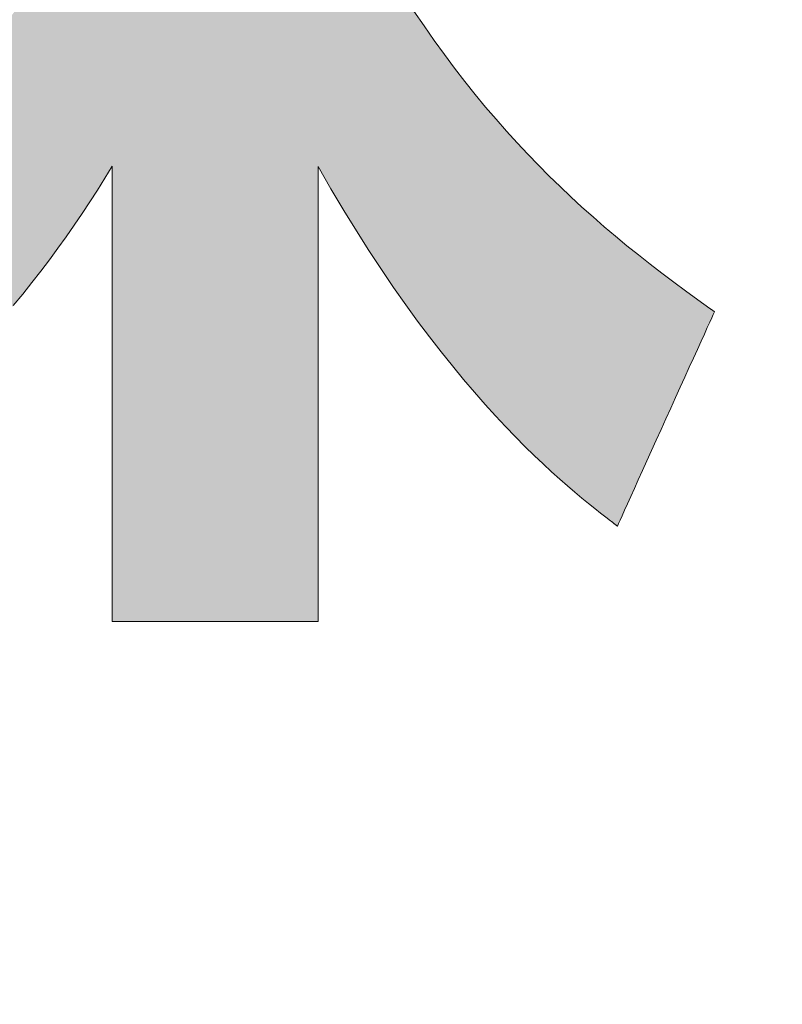
# Model space of a CAD drawing. Units: millimetres. Extents: x 11 to 287, y -5 to 197.
# Drawn here: x 160 to 162, y 5 to 8 of the extents above; entities that cross this region are included whole.
import ezdxf

# ---------------------------------------------------------------- set-up
doc = ezdxf.new("R2010")
doc.units = ezdxf.units.MM
doc.header["$LTSCALE"] = 0.25
for name, color, linetype, lineweight in [('1', 7, 'Continuous', 9), ('2', 7, 'Continuous', 9), ('8', 4, 'Continuous', 9)]:
    doc.layers.add(name, color=color, linetype=linetype, lineweight=lineweight)
doc.styles.get("Standard").update_dxf_attribs({"font": 'txt', "bigfont": 'bigfont'})
doc.styles.add('ＭＳ ゴシック', font='txt')
doc.dimstyles.get("Standard").update_dxf_attribs({"dimtxt": 0.18, "dimasz": 0.18, "dimexe": 0.18, "dimexo": 0.0625, "dimgap": 0.09, "dimtad": 0, "dimtih": 1, "dimtoh": 1, "dimdec": 4, "dimzin": 0, "dimdsep": 46, "dimtxsty": 'Standard', "dimcen": 0.09, "dimadec": 0, "dimazin": 0, "dimtfac": 1, "dimtdec": 4, "dimtofl": 0, "dimtmove": 0, "dimatfit": 3, "dimfxl": 1, "dimtolj": 1, "dimtzin": 0, "dimarcsym": 0})

# ---------------------------------------------------------------- blocks, each defined once
blk = doc.blocks.new('*G18')
at = {"layer": '2', "color": 7, "linetype": 'Continuous', "lineweight": 9}
blk.add_lwpolyline([(159.5492, 6.9046), (159.5774, 6.9389), (159.6049, 6.9732), (159.6316, 7.0076), (159.6576, 7.042), (159.6829, 7.0766), (159.7077, 7.1112), (159.7319, 7.146), (159.7556, 7.181), (159.7789, 7.2161), (159.8017, 7.2514), (159.8241, 7.2869), (159.8462, 7.3226), (159.8462, 7.3182), (159.8462, 7.3052), (159.8462, 7.2843), (159.8462, 7.2562), (159.8462, 7.2213), (159.8462, 7.1804), (159.8462, 7.134), (159.8462, 7.0827), (159.8462, 7.0272), (159.8462, 6.9681), (159.8462, 6.9059), (159.8462, 6.8412), (159.8462, 6.7748), (159.8462, 6.7071), (159.8462, 6.6388), (159.8462, 6.5705), (159.8462, 6.5029), (159.8462, 6.4364), (159.8462, 6.3718), (159.8462, 6.3096), (159.8462, 6.2504), (159.8462, 6.1949), (159.8462, 6.1437), (159.8462, 6.0973), (159.8462, 6.0563), (159.8462, 6.0215), (159.8462, 5.9933), (159.8462, 5.9725), (159.8462, 5.9595), (159.8462, 5.955), (159.8482, 5.955), (159.8541, 5.955), (159.8635, 5.955), (159.8763, 5.955), (159.892, 5.955), (159.9105, 5.955), (159.9315, 5.955), (159.9547, 5.955), (159.9798, 5.955), (160.0065, 5.955), (160.0346, 5.955), (160.0638, 5.955), (160.0939, 5.955), (160.1245, 5.955), (160.1553, 5.955), (160.1862, 5.955), (160.2168, 5.955), (160.2468, 5.955), (160.2761, 5.955), (160.3042, 5.955), (160.3309, 5.955), (160.356, 5.955), (160.3792, 5.955), (160.4002, 5.955), (160.4187, 5.955), (160.4344, 5.955), (160.4472, 5.955), (160.4566, 5.955), (160.4624, 5.955), (160.4645, 5.955), (160.4645, 5.9595), (160.4645, 5.9725), (160.4645, 5.9933), (160.4645, 6.0215), (160.4645, 6.0563), (160.4645, 6.0972), (160.4645, 6.1436), (160.4645, 6.1948), (160.4645, 6.2503), (160.4645, 6.3094), (160.4645, 6.3716), (160.4645, 6.4361), (160.4645, 6.5026), (160.4645, 6.5702), (160.4645, 6.6384), (160.4645, 6.7067), (160.4645, 6.7743), (160.4645, 6.8407), (160.4645, 6.9053), (160.4645, 6.9675), (160.4645, 7.0266), (160.4645, 7.0821), (160.4645, 7.1333), (160.4645, 7.1797), (160.4645, 7.2206), (160.4645, 7.2554), (160.4645, 7.2836), (160.4645, 7.3044), (160.4645, 7.3174), (160.4645, 7.3218), (160.503, 7.2548), (160.5413, 7.1904), (160.5793, 7.1287), (160.6169, 7.0695), (160.6542, 7.0129), (160.691, 6.9587), (160.7274, 6.907), (160.7632, 6.8576), (160.7985, 6.8105), (160.8333, 6.7656), (160.8674, 6.723), (160.9008, 6.6825), (160.9335, 6.644), (160.9655, 6.6076), (160.9967, 6.5732), (161.0271, 6.5407), (161.0566, 6.5101), (161.0852, 6.4813), (161.1128, 6.4543), (161.1395, 6.4289), (161.1651, 6.4053), (161.1896, 6.3832), (161.2131, 6.3627), (161.2353, 6.3436), (161.2564, 6.326), (161.2763, 6.3098), (161.2948, 6.2949), (161.3121, 6.2813), (161.328, 6.2689), (161.3425, 6.2577), (161.3426, 6.2577), (161.3428, 6.2575), (161.3431, 6.2573), (161.3435, 6.2569), (161.344, 6.2565), (161.3446, 6.2561), (161.3453, 6.2555), (161.346, 6.255), (161.3469, 6.2543), (161.3477, 6.2536), (161.3487, 6.2529), (161.3496, 6.2522), (161.3506, 6.2514), (161.3516, 6.2506), (161.3526, 6.2499), (161.3536, 6.2491), (161.3546, 6.2483), (161.3556, 6.2475), (161.3566, 6.2468), (161.3575, 6.2461), (161.3584, 6.2454), (161.3592, 6.2448), (161.3599, 6.2442), (161.3606, 6.2436), (161.3612, 6.2432), (161.3617, 6.2428), (161.3622, 6.2424), (161.3625, 6.2422), (161.3627, 6.242), (161.3627, 6.242), (161.3637, 6.2441), (161.3664, 6.2502), (161.3709, 6.26), (161.3769, 6.2733), (161.3843, 6.2897), (161.3931, 6.309), (161.4029, 6.3308), (161.4139, 6.3549), (161.4257, 6.3811), (161.4383, 6.4089), (161.4516, 6.4382), (161.4654, 6.4686), (161.4796, 6.4999), (161.494, 6.5318), (161.5086, 6.5639), (161.5231, 6.5961), (161.5376, 6.6279), (161.5517, 6.6592), (161.5655, 6.6896), (161.5788, 6.7189), (161.5914, 6.7468), (161.6032, 6.7729), (161.6142, 6.797), (161.6241, 6.8189), (161.6328, 6.8381), (161.6402, 6.8545), (161.6462, 6.8678), (161.6507, 6.8776), (161.6534, 6.8837), (161.6544, 6.8858), (161.6543, 6.8859), (161.6542, 6.8859), (161.654, 6.8861), (161.6537, 6.8863), (161.6534, 6.8865), (161.653, 6.8868), (161.6525, 6.8872), (161.652, 6.8875), (161.6515, 6.8879), (161.6509, 6.8883), (161.6502, 6.8888), (161.6496, 6.8892), (161.6489, 6.8897), (161.6483, 6.8902), (161.6476, 6.8906), (161.6469, 6.8911), (161.6462, 6.8916), (161.6456, 6.8921), (161.6449, 6.8925), (161.6443, 6.893), (161.6437, 6.8934), (161.6432, 6.8938), (161.6427, 6.8941), (161.6422, 6.8944), (161.6418, 6.8947), (161.6414, 6.895), (161.6412, 6.8952), (161.641, 6.8953), (161.6408, 6.8954), (161.6408, 6.8954), (161.6041, 6.9217), (161.5678, 6.9482), (161.5318, 6.9748), (161.4963, 7.0017), (161.461, 7.0289), (161.4262, 7.0563), (161.3916, 7.0842), (161.3574, 7.1125), (161.3235, 7.1412), (161.2899, 7.1705), (161.2565, 7.2003), (161.2234, 7.2307), (161.1906, 7.2617), (161.1581, 7.2935), (161.1258, 7.3259), (161.0937, 7.3592), (161.0618, 7.3933), (161.0301, 7.4282), (160.9986, 7.464), (160.9672, 7.5008), (160.9361, 7.5387), (160.9051, 7.5775), (160.8742, 7.6175), (160.8435, 7.6586), (160.8129, 7.7008), (160.7823, 7.7443), (160.7519, 7.7891)], dxfattribs=at)
blk = doc.blocks.new('*G17')
blk.add_blockref('*G18', (0, 0))
blk = doc.blocks.new('_OPEN')
at = {"color": 0}
for q in [(-1, 0.1667), (-1, -0.1667), (-1, 0)]:
    blk.add_line((0, 0), q, dxfattribs=at)
blk = doc.blocks.new('Dim9')
at = {"layer": '8', "color": 4, "linetype": 'Continuous', "lineweight": 9}
for p, q in [((132.4319, 34.5924), (132.4319, 53.3424)), ((172.6819, 49.3424), (130.9319, 49.3424)), ((137.4319, 47.0924), (130.9319, 47.0924))]:
    blk.add_line(p, q, dxfattribs=at)
at = {"layer": '8', "color": 4, "linetype": 'Continuous', "lineweight": 9, "xscale": 2, "yscale": 2, "zscale": 2}
for p, rotation in [((132.4319, 49.3424), 269.9999999999998), ((132.4319, 47.0924), 89.99999999999959)]:
    blk.add_blockref('_OPEN', p, dxfattribs=dict(at, rotation=rotation))
at = {"layer": '8', "color": 4, "linetype": 'Continuous', "lineweight": 9, "insert": (132.4319, 40.5924), "char_height": 3, "width": 45.714286, "attachment_point": 9, "rotation": 90, "style": 'ＭＳ ゴシック'}
blk.add_mtext('2.25', dxfattribs=at)

msp = doc.modelspace()

# ---------------------------------------------------------------- hatches: boundary and pattern name
at = {"layer": '1', "linetype": 'Continuous', "lineweight": 9}
msp.add_hatch(color=7, dxfattribs=at).paths.add_polyline_path([(161.0937, 7.3592), (161.0618, 7.3933), (161.0301, 7.4282), (160.9986, 7.464), (160.9672, 7.5008), (160.9361, 7.5387), (160.9051, 7.5775), (160.8742, 7.6175), (160.8435, 7.6586), (160.8129, 7.7008), (160.7823, 7.7443), (160.7519, 7.7891), (160.7216, 7.8352), (160.6913, 7.8826), (160.6611, 7.9315), (160.664, 7.9315), (160.6726, 7.9315), (160.6864, 7.9315), (160.7051, 7.9315), (160.7281, 7.9315), (160.7552, 7.9315), (160.7859, 7.9315), (160.8198, 7.9315), (160.8566, 7.9315), (160.8957, 7.9315), (160.9369, 7.9315), (160.9797, 7.9315), (161.0236, 7.9315), (161.0684, 7.9315), (161.1136, 7.9315), (161.1588, 7.9315), (161.2036, 7.9315), (161.2475, 7.9315), (161.2903, 7.9315), (161.3315, 7.9315), (161.3706, 7.9315), (161.4073, 7.9315), (161.4413, 7.9315), (161.472, 7.9315), (161.4991, 7.9315), (161.5221, 7.9315), (161.5408, 7.9315), (161.5546, 7.9315), (161.5631, 7.9315), (161.5661, 7.9315), (161.5661, 7.9333), (161.5661, 7.9388), (161.5661, 7.9475), (161.5661, 7.9592), (161.5661, 7.9737), (161.5661, 7.9908), (161.5661, 8.0101), (161.5661, 8.0315), (161.5661, 8.0547), (161.5661, 8.0793), (161.5661, 8.1053), (161.5661, 8.1322), (161.5661, 8.16), (161.5661, 8.1882), (161.5661, 8.2166), (161.5661, 8.2451), (161.5661, 8.2733), (161.5661, 8.3011), (161.5661, 8.328), (161.5661, 8.3539), (161.5661, 8.3786), (161.5661, 8.4018), (161.5661, 8.4231), (161.5661, 8.4425), (161.5661, 8.4596), (161.5661, 8.4741), (161.5661, 8.4858), (161.5661, 8.4945), (161.5661, 8.4999), (161.5661, 8.5018), (161.5625, 8.5018), (161.5521, 8.5018), (161.5352, 8.5018), (161.5126, 8.5018), (161.4845, 8.5018), (161.4515, 8.5018), (161.4141, 8.5018), (161.3729, 8.5018), (161.3281, 8.5018), (161.2805, 8.5018), (161.2304, 8.5018), (161.1783, 8.5018), (161.1248, 8.5018), (161.0703, 8.5018), (161.0153, 8.5018), (160.9603, 8.5018), (160.9058, 8.5018), (160.8522, 8.5018), (160.8002, 8.5018), (160.7501, 8.5018), (160.7024, 8.5018), (160.6577, 8.5018), (160.6164, 8.5018), (160.579, 8.5018), (160.5461, 8.5018), (160.518, 8.5018), (160.4953, 8.5018), (160.4785, 8.5018), (160.4681, 8.5018), (160.4645, 8.5018), (159.8462, 8.5018), (159.8438, 8.5018), (159.8366, 8.5018), (159.8251, 8.5018), (159.8096, 8.5018), (159.7904, 8.5018), (159.7678, 8.5018), (159.7422, 8.5018), (159.7139, 8.5018), (159.6833, 8.5018), (159.6507, 8.5018), (159.6164, 8.5018), (159.5807, 8.5018), (159.5441, 8.5018), (159.5068, 8.5018), (159.4691, 8.5018), (159.4314, 8.5018), (159.3941, 8.5018), (159.3575, 8.5018), (159.3218, 8.5018), (159.2875, 8.5018), (159.2549, 8.5018), (159.2243, 8.5018), (159.196, 8.5018), (159.1704, 8.5018), (159.1478, 8.5018), (159.1286, 8.5018), (159.1131, 8.5018), (159.1016, 8.5018), (159.0944, 8.5018), (159.092, 8.5018), (159.0333, 8.5018), (159.0321, 8.5018), (159.0287, 8.5018), (159.0233, 8.5018), (159.0159, 8.5018), (159.0068, 8.5018), (158.9961, 8.5018), (158.984, 8.5018), (158.9706, 8.5018), (158.9561, 8.5018), (158.9407, 8.5018), (158.9244, 8.5018), (158.9075, 8.5018), (158.8902, 8.5018), (158.8725, 8.5018), (158.8547, 8.5018), (158.8368, 8.5018), (158.8192, 8.5018), (158.8018, 8.5018), (158.7849, 8.5018), (158.7687, 8.5018), (158.7532, 8.5018), (158.7387, 8.5018), (158.7253, 8.5018), (158.7132, 8.5018), (158.7025, 8.5018), (158.6934, 8.5018), (158.6861, 8.5018), (158.6806, 8.5018), (158.6772, 8.5018), (158.6761, 8.5018), (158.6761, 8.5), (158.6761, 8.4946), (158.6761, 8.4859), (158.6761, 8.4742), (158.6761, 8.4596), (158.6761, 8.4426), (158.6761, 8.4233), (158.6761, 8.402), (158.6761, 8.3789), (158.6761, 8.3543), (158.6761, 8.3284), (158.6761, 8.3015), (158.6761, 8.2738), (158.6761, 8.2457), (158.6761, 8.2172), (158.6761, 8.1888), (158.6761, 8.1607), (158.6761, 8.133), (158.6761, 8.1061), (158.6761, 8.0802), (158.6761, 8.0556), (158.6761, 8.0325), (158.6761, 8.0112), (158.6761, 7.9919), (158.6761, 7.9748), (158.6761, 7.9603), (158.6761, 7.9486), (158.6761, 7.9399), (158.6761, 7.9345), (158.6761, 7.9327), (158.6772, 7.9315), (158.6804, 7.9315), (158.6897, 7.9315), (158.7046, 7.9315), (158.7247, 7.9315), (158.7495, 7.9315), (158.7787, 7.9315), (158.8118, 7.9315), (158.8484, 7.9315), (158.888, 7.9315), (158.9302, 7.9315), (158.9746, 7.9315), (159.0207, 7.9315), (159.0681, 7.9315), (159.1164, 7.9315), (159.1651, 7.9315), (159.2138, 7.9315), (159.262, 7.9315), (159.3095, 7.9315), (159.3556, 7.9315), (159.3999, 7.9315), (159.4421, 7.9315), (159.4817, 7.9315), (159.5183, 7.9315), (159.5514, 7.9315), (159.5806, 7.9315), (159.6055, 7.9315), (159.6256, 7.9315), (159.6404, 7.9315), (159.6497, 7.9315), (159.6529, 7.9315), (159.6222, 7.8857), (159.5911, 7.8407), (159.5594, 7.7963), (159.5272, 7.7525), (159.4945, 7.7095), (159.4612, 7.667), (159.4274, 7.6252), (159.3931, 7.584), (159.3581, 7.5434), (159.3226, 7.5034), (159.2865, 7.464), (159.2497, 7.4252), (159.2123, 7.387), (159.1743, 7.3492), (159.1357, 7.3121), (159.0964, 7.2754), (159.0564, 7.2393), (159.0157, 7.2037), (158.9744, 7.1686), (158.9323, 7.1339), (158.8896, 7.0998), (158.8461, 7.0661), (158.8018, 7.0328), (158.7568, 7), (158.7111, 6.9676), (158.6645, 6.9357), (158.6172, 6.9041), (158.5691, 6.873), (158.5202, 6.8422), (158.4705, 6.8118), (158.4704, 6.8118), (158.4702, 6.8116), (158.4699, 6.8115), (158.4696, 6.8112), (158.4691, 6.811), (158.4685, 6.8106), (158.4679, 6.8102), (158.4672, 6.8098), (158.4664, 6.8093), (158.4656, 6.8089), (158.4648, 6.8083), (158.4639, 6.8078), (158.463, 6.8073), (158.462, 6.8067), (158.4611, 6.8061), (158.4602, 6.8056), (158.4593, 6.805), (158.4583, 6.8045), (158.4575, 6.8039), (158.4566, 6.8034), (158.4558, 6.8029), (158.455, 6.8025), (158.4543, 6.802), (158.4537, 6.8016), (158.4531, 6.8013), (158.4527, 6.801), (158.4523, 6.8008), (158.452, 6.8006), (158.4518, 6.8005), (158.4518, 6.8005), (158.453, 6.7987), (158.4567, 6.7936), (158.4626, 6.7853), (158.4705, 6.7741), (158.4804, 6.7603), (158.492, 6.7441), (158.5051, 6.7257), (158.5196, 6.7054), (158.5353, 6.6834), (158.552, 6.66), (158.5696, 6.6353), (158.5879, 6.6097), (158.6067, 6.5834), (158.6259, 6.5565), (158.6452, 6.5295), (158.6645, 6.5024), (158.6836, 6.4756), (158.7024, 6.4493), (158.7207, 6.4237), (158.7383, 6.399), (158.755, 6.3756), (158.7707, 6.3536), (158.7852, 6.3332), (158.7984, 6.3149), (158.8099, 6.2986), (158.8198, 6.2848), (158.8278, 6.2737), (158.8337, 6.2654), (158.8373, 6.2603), (158.8386, 6.2585), (158.8388, 6.2586), (158.8391, 6.2588), (158.8394, 6.2591), (158.8398, 6.2594), (158.8403, 6.2598), (158.8409, 6.2602), (158.8415, 6.2606), (158.8422, 6.2611), (158.8429, 6.2616), (158.8436, 6.2622), (158.8444, 6.2628), (158.8452, 6.2633), (158.8461, 6.2639), (158.8469, 6.2645), (158.8477, 6.2652), (158.8485, 6.2658), (158.8493, 6.2663), (158.8501, 6.2669), (158.8509, 6.2675), (158.8516, 6.268), (158.8523, 6.2685), (158.8529, 6.2689), (158.8534, 6.2693), (158.8539, 6.2697), (158.8544, 6.27), (158.8547, 6.2703), (158.8549, 6.2704), (158.8551, 6.2706), (158.9053, 6.3077), (158.9538, 6.3444), (159.0007, 6.3808), (159.0462, 6.417), (159.0901, 6.4529), (159.1327, 6.4885), (159.1739, 6.5239), (159.2137, 6.5592), (159.2523, 6.5942), (159.2896, 6.6291), (159.3258, 6.6638), (159.3608, 6.6984), (159.3947, 6.7329), (159.4275, 6.7674), (159.4593, 6.8017), (159.4902, 6.836), (159.5201, 6.8703), (159.5492, 6.9046), (159.5774, 6.9389), (159.6049, 6.9732), (159.6316, 7.0076), (159.6576, 7.042), (159.6829, 7.0766), (159.7077, 7.1112), (159.7319, 7.146), (159.7556, 7.181), (159.7789, 7.2161), (159.8017, 7.2514), (159.8241, 7.2869), (159.8462, 7.3226), (159.8462, 7.3182), (159.8462, 7.3052), (159.8462, 7.2843), (159.8462, 7.2562), (159.8462, 7.2213), (159.8462, 7.1804), (159.8462, 7.134), (159.8462, 7.0827), (159.8462, 7.0272), (159.8462, 6.9681), (159.8462, 6.9059), (159.8462, 6.8412), (159.8462, 6.7748), (159.8462, 6.7071), (159.8462, 6.6388), (159.8462, 6.5705), (159.8462, 6.5029), (159.8462, 6.4364), (159.8462, 6.3718), (159.8462, 6.3096), (159.8462, 6.2504), (159.8462, 6.1949), (159.8462, 6.1437), (159.8462, 6.0973), (159.8462, 6.0563), (159.8462, 6.0215), (159.8462, 5.9933), (159.8462, 5.9725), (159.8462, 5.9595), (159.8462, 5.955), (159.8482, 5.955), (159.8541, 5.955), (159.8635, 5.955), (159.8763, 5.955), (159.892, 5.955), (159.9105, 5.955), (159.9315, 5.955), (159.9547, 5.955), (159.9798, 5.955), (160.0065, 5.955), (160.0346, 5.955), (160.0638, 5.955), (160.0939, 5.955), (160.1245, 5.955), (160.1553, 5.955), (160.1862, 5.955), (160.2168, 5.955), (160.2468, 5.955), (160.2761, 5.955), (160.3042, 5.955), (160.3309, 5.955), (160.356, 5.955), (160.3792, 5.955), (160.4002, 5.955), (160.4187, 5.955), (160.4344, 5.955), (160.4472, 5.955), (160.4566, 5.955), (160.4624, 5.955), (160.4645, 5.955), (160.4645, 5.9595), (160.4645, 5.9725), (160.4645, 5.9933), (160.4645, 6.0215), (160.4645, 6.0563), (160.4645, 6.0972), (160.4645, 6.1436), (160.4645, 6.1948), (160.4645, 6.2503), (160.4645, 6.3094), (160.4645, 6.3716), (160.4645, 6.4361), (160.4645, 6.5026), (160.4645, 6.5702), (160.4645, 6.6384), (160.4645, 6.7067), (160.4645, 6.7743), (160.4645, 6.8407), (160.4645, 6.9053), (160.4645, 6.9675), (160.4645, 7.0266), (160.4645, 7.0821), (160.4645, 7.1333), (160.4645, 7.1797), (160.4645, 7.2206), (160.4645, 7.2554), (160.4645, 7.2836), (160.4645, 7.3044), (160.4645, 7.3174), (160.4645, 7.3218), (160.503, 7.2548), (160.5413, 7.1904), (160.5793, 7.1287), (160.6169, 7.0695), (160.6542, 7.0129), (160.691, 6.9587), (160.7274, 6.907), (160.7632, 6.8576), (160.7985, 6.8105), (160.8333, 6.7656), (160.8674, 6.723), (160.9008, 6.6825), (160.9335, 6.644), (160.9655, 6.6076), (160.9967, 6.5732), (161.0271, 6.5407), (161.0566, 6.5101), (161.0852, 6.4813), (161.1128, 6.4543), (161.1395, 6.4289), (161.1651, 6.4053), (161.1896, 6.3832), (161.2131, 6.3627), (161.2353, 6.3436), (161.2564, 6.326), (161.2763, 6.3098), (161.2948, 6.2949), (161.3121, 6.2813), (161.328, 6.2689), (161.3425, 6.2577), (161.3426, 6.2577), (161.3428, 6.2575), (161.3431, 6.2573), (161.3435, 6.2569), (161.344, 6.2565), (161.3446, 6.2561), (161.3453, 6.2555), (161.346, 6.255), (161.3469, 6.2543), (161.3477, 6.2536), (161.3487, 6.2529), (161.3496, 6.2522), (161.3506, 6.2514), (161.3516, 6.2506), (161.3526, 6.2499), (161.3536, 6.2491), (161.3546, 6.2483), (161.3556, 6.2475), (161.3566, 6.2468), (161.3575, 6.2461), (161.3584, 6.2454), (161.3592, 6.2448), (161.3599, 6.2442), (161.3606, 6.2436), (161.3612, 6.2432), (161.3617, 6.2428), (161.3622, 6.2424), (161.3625, 6.2422), (161.3627, 6.242), (161.3627, 6.242), (161.3637, 6.2441), (161.3664, 6.2502), (161.3709, 6.26), (161.3769, 6.2733), (161.3843, 6.2897), (161.3931, 6.309), (161.4029, 6.3308), (161.4139, 6.3549), (161.4257, 6.3811), (161.4383, 6.4089), (161.4516, 6.4382), (161.4654, 6.4686), (161.4796, 6.4999), (161.494, 6.5318), (161.5086, 6.5639), (161.5231, 6.5961), (161.5376, 6.6279), (161.5517, 6.6592), (161.5655, 6.6896), (161.5788, 6.7189), (161.5914, 6.7468), (161.6032, 6.7729), (161.6142, 6.797), (161.6241, 6.8189), (161.6328, 6.8381), (161.6402, 6.8545), (161.6462, 6.8678), (161.6507, 6.8776), (161.6534, 6.8837), (161.6544, 6.8858), (161.6542, 6.8859), (161.654, 6.8861), (161.6537, 6.8863), (161.6534, 6.8865), (161.653, 6.8868), (161.6525, 6.8872), (161.652, 6.8875), (161.6515, 6.8879), (161.6509, 6.8883), (161.6502, 6.8888), (161.6496, 6.8892), (161.6489, 6.8897), (161.6483, 6.8902), (161.6476, 6.8906), (161.6469, 6.8911), (161.6462, 6.8916), (161.6456, 6.8921), (161.6449, 6.8925), (161.6443, 6.893), (161.6437, 6.8934), (161.6432, 6.8938), (161.6427, 6.8941), (161.6422, 6.8944), (161.6418, 6.8947), (161.6414, 6.895), (161.6412, 6.8952), (161.641, 6.8953), (161.6408, 6.8954), (161.6041, 6.9217), (161.5678, 6.9482), (161.5318, 6.9748), (161.4963, 7.0017), (161.461, 7.0289), (161.4262, 7.0563), (161.3916, 7.0842), (161.3574, 7.1125), (161.3235, 7.1412), (161.2899, 7.1705), (161.2565, 7.2003), (161.2234, 7.2307), (161.1906, 7.2617), (161.1581, 7.2935), (161.1258, 7.3259)], flags=0)

# ---------------------------------------------------------------- linework, layer by layer
at = {"layer": '1', "color": 7, "linetype": 'Continuous', "lineweight": 9}
for p, q in [((160.7823, 7.7443), (160.7519, 7.7891)), ((160.8129, 7.7008), (160.7823, 7.7443)), ((160.8435, 7.6586), (160.8129, 7.7008)), ((160.8742, 7.6175), (160.8435, 7.6586)), ((160.9051, 7.5775), (160.8742, 7.6175)), ((160.9361, 7.5387), (160.9051, 7.5775)), ((160.9672, 7.5008), (160.9361, 7.5387)), ((160.9986, 7.464), (160.9672, 7.5008)), ((161.0301, 7.4282), (160.9986, 7.464)), ((161.0618, 7.3933), (161.0301, 7.4282)), ((161.0937, 7.3592), (161.0618, 7.3933)), ((161.1258, 7.3259), (161.0937, 7.3592)), ((159.8241, 7.2869), (159.8462, 7.3226)), ((159.8462, 7.3226), (159.8462, 7.3182)), ((159.8462, 7.3182), (159.8462, 7.3052)), ((159.8462, 7.3052), (159.8462, 7.2843)), ((160.4645, 7.3174), (160.4645, 7.3218)), ((160.4645, 7.3218), (160.503, 7.2548)), ((160.4645, 7.3044), (160.4645, 7.3174)), ((161.1581, 7.2935), (161.1258, 7.3259)), ((159.8017, 7.2514), (159.8241, 7.2869)), ((159.8462, 7.2843), (159.8462, 7.2562)), ((160.4645, 7.2836), (160.4645, 7.3044)), ((160.4645, 7.2554), (160.4645, 7.2836)), ((161.1906, 7.2617), (161.1581, 7.2935)), ((159.7789, 7.2161), (159.8017, 7.2514)), ((159.8462, 7.2562), (159.8462, 7.2213)), ((160.4645, 7.2206), (160.4645, 7.2554)), ((160.503, 7.2548), (160.5413, 7.1904)), ((161.2234, 7.2307), (161.1906, 7.2617)), ((159.8462, 7.2213), (159.8462, 7.1804)), ((160.4645, 7.1797), (160.4645, 7.2206)), ((161.2565, 7.2003), (161.2234, 7.2307)), ((159.7556, 7.181), (159.7789, 7.2161)), ((160.5413, 7.1904), (160.5793, 7.1287)), ((161.2899, 7.1705), (161.2565, 7.2003)), ((159.7319, 7.146), (159.7556, 7.181)), ((159.8462, 7.1804), (159.8462, 7.134)), ((160.4645, 7.1333), (160.4645, 7.1797)), ((161.3235, 7.1412), (161.2899, 7.1705)), ((159.7077, 7.1112), (159.7319, 7.146)), ((159.8462, 7.134), (159.8462, 7.0827)), ((160.4645, 7.0821), (160.4645, 7.1333)), ((160.5793, 7.1287), (160.6169, 7.0695)), ((161.3574, 7.1125), (161.3235, 7.1412)), ((159.6829, 7.0766), (159.7077, 7.1112)), ((161.3916, 7.0842), (161.3574, 7.1125)), ((159.6576, 7.042), (159.6829, 7.0766)), ((159.8462, 7.0827), (159.8462, 7.0272)), ((160.4645, 7.0266), (160.4645, 7.0821)), ((160.6169, 7.0695), (160.6542, 7.0129)), ((161.4262, 7.0563), (161.3916, 7.0842)), ((159.6316, 7.0076), (159.6576, 7.042)), ((161.461, 7.0289), (161.4262, 7.0563)), ((159.8462, 7.0272), (159.8462, 6.9681)), ((160.4645, 6.9675), (160.4645, 7.0266)), ((160.6542, 7.0129), (160.691, 6.9587)), ((161.4963, 7.0017), (161.461, 7.0289)), ((159.6049, 6.9732), (159.6316, 7.0076)), ((161.5318, 6.9748), (161.4963, 7.0017)), ((159.5774, 6.9389), (159.6049, 6.9732)), ((159.8462, 6.9681), (159.8462, 6.9059)), ((160.4645, 6.9053), (160.4645, 6.9675)), ((160.691, 6.9587), (160.7274, 6.907)), ((161.5678, 6.9482), (161.5318, 6.9748)), ((159.5492, 6.9046), (159.5774, 6.9389)), ((161.6041, 6.9217), (161.5678, 6.9482)), ((161.6408, 6.8954), (161.6041, 6.9217)), ((159.8462, 6.9059), (159.8462, 6.8412)), ((160.4645, 6.8407), (160.4645, 6.9053)), ((160.7274, 6.907), (160.7632, 6.8576)), ((161.641, 6.8953), (161.6408, 6.8954)), ((161.6412, 6.8952), (161.641, 6.8953)), ((161.6414, 6.895), (161.6412, 6.8952)), ((161.6418, 6.8947), (161.6414, 6.895)), ((161.6422, 6.8944), (161.6418, 6.8947)), ((161.6427, 6.8941), (161.6422, 6.8944)), ((161.6432, 6.8938), (161.6427, 6.8941)), ((161.6437, 6.8934), (161.6432, 6.8938)), ((161.6443, 6.893), (161.6437, 6.8934)), ((161.6449, 6.8925), (161.6443, 6.893)), ((161.6456, 6.8921), (161.6449, 6.8925)), ((161.6462, 6.8916), (161.6456, 6.8921)), ((161.6469, 6.8911), (161.6462, 6.8916)), ((161.6476, 6.8906), (161.6469, 6.8911)), ((161.6402, 6.8545), (161.6462, 6.8678)), ((161.6462, 6.8678), (161.6507, 6.8776)), ((161.6483, 6.8902), (161.6476, 6.8906)), ((161.6489, 6.8897), (161.6483, 6.8902)), ((161.6496, 6.8892), (161.6489, 6.8897)), ((161.6502, 6.8888), (161.6496, 6.8892)), ((161.6509, 6.8883), (161.6502, 6.8888)), ((161.6507, 6.8776), (161.6534, 6.8837)), ((161.6515, 6.8879), (161.6509, 6.8883)), ((161.652, 6.8875), (161.6515, 6.8879)), ((161.6525, 6.8872), (161.652, 6.8875)), ((161.653, 6.8868), (161.6525, 6.8872)), ((161.6534, 6.8865), (161.653, 6.8868)), ((161.6537, 6.8863), (161.6534, 6.8865)), ((161.6534, 6.8837), (161.6544, 6.8858)), ((161.654, 6.8861), (161.6537, 6.8863)), ((161.6542, 6.8859), (161.654, 6.8861)), ((161.6544, 6.8858), (161.6542, 6.8859)), ((159.8462, 6.8412), (159.8462, 6.7748)), ((160.4645, 6.7743), (160.4645, 6.8407)), ((160.7632, 6.8576), (160.7985, 6.8105)), ((161.6241, 6.8189), (161.6328, 6.8381)), ((161.6328, 6.8381), (161.6402, 6.8545)), ((160.7985, 6.8105), (160.8333, 6.7656)), ((161.6142, 6.797), (161.6241, 6.8189)), ((159.8462, 6.7748), (159.8462, 6.7071)), ((160.4645, 6.7067), (160.4645, 6.7743)), ((161.5914, 6.7468), (161.6032, 6.7729)), ((161.6032, 6.7729), (161.6142, 6.797)), ((160.8333, 6.7656), (160.8674, 6.723)), ((161.5788, 6.7189), (161.5914, 6.7468)), ((160.8674, 6.723), (160.9008, 6.6825)), ((161.5655, 6.6896), (161.5788, 6.7189)), ((159.8462, 6.7071), (159.8462, 6.6388)), ((160.4645, 6.6384), (160.4645, 6.7067)), ((161.5517, 6.6592), (161.5655, 6.6896)), ((160.9008, 6.6825), (160.9335, 6.644)), ((161.5376, 6.6279), (161.5517, 6.6592)), ((159.8462, 6.6388), (159.8462, 6.5705)), ((160.4645, 6.5702), (160.4645, 6.6384)), ((160.9335, 6.644), (160.9655, 6.6076)), ((161.5231, 6.5961), (161.5376, 6.6279)), ((160.9655, 6.6076), (160.9967, 6.5732)), ((161.5086, 6.5639), (161.5231, 6.5961)), ((159.8462, 6.5705), (159.8462, 6.5029)), ((160.4645, 6.5026), (160.4645, 6.5702)), ((160.9967, 6.5732), (161.0271, 6.5407)), ((161.0271, 6.5407), (161.0566, 6.5101)), ((161.494, 6.5318), (161.5086, 6.5639)), ((161.0566, 6.5101), (161.0852, 6.4813)), ((161.4796, 6.4999), (161.494, 6.5318)), ((159.8462, 6.5029), (159.8462, 6.4364)), ((160.4645, 6.4361), (160.4645, 6.5026)), ((161.0852, 6.4813), (161.1128, 6.4543)), ((161.4654, 6.4686), (161.4796, 6.4999)), ((161.1128, 6.4543), (161.1395, 6.4289)), ((161.4516, 6.4382), (161.4654, 6.4686)), ((159.8462, 6.4364), (159.8462, 6.3718)), ((160.4645, 6.3716), (160.4645, 6.4361)), ((161.1395, 6.4289), (161.1651, 6.4053)), ((161.4383, 6.4089), (161.4516, 6.4382)), ((161.1651, 6.4053), (161.1896, 6.3832)), ((161.4257, 6.3811), (161.4383, 6.4089)), ((159.8462, 6.3718), (159.8462, 6.3096)), ((160.4645, 6.3094), (160.4645, 6.3716)), ((161.1896, 6.3832), (161.2131, 6.3627)), ((161.2131, 6.3627), (161.2353, 6.3436)), ((161.4139, 6.3549), (161.4257, 6.3811)), ((161.2353, 6.3436), (161.2564, 6.326)), ((161.3931, 6.309), (161.4029, 6.3308)), ((161.4029, 6.3308), (161.4139, 6.3549)), ((159.8462, 6.3096), (159.8462, 6.2504)), ((160.4645, 6.2503), (160.4645, 6.3094)), ((161.2564, 6.326), (161.2763, 6.3098)), ((161.2763, 6.3098), (161.2948, 6.2949)), ((161.3843, 6.2897), (161.3931, 6.309)), ((161.2948, 6.2949), (161.3121, 6.2813)), ((161.3121, 6.2813), (161.328, 6.2689)), ((161.3709, 6.26), (161.3769, 6.2733)), ((161.3769, 6.2733), (161.3843, 6.2897)), ((159.8462, 6.2504), (159.8462, 6.1949)), ((160.4645, 6.1948), (160.4645, 6.2503)), ((161.328, 6.2689), (161.3425, 6.2577)), ((161.3425, 6.2577), (161.3426, 6.2577)), ((161.3426, 6.2577), (161.3428, 6.2575)), ((161.3428, 6.2575), (161.3431, 6.2573)), ((161.3431, 6.2573), (161.3435, 6.2569)), ((161.3435, 6.2569), (161.344, 6.2565)), ((161.344, 6.2565), (161.3446, 6.2561)), ((161.3446, 6.2561), (161.3453, 6.2555)), ((161.3453, 6.2555), (161.346, 6.255)), ((161.346, 6.255), (161.3469, 6.2543)), ((161.3469, 6.2543), (161.3477, 6.2536)), ((161.3477, 6.2536), (161.3487, 6.2529)), ((161.3487, 6.2529), (161.3496, 6.2522)), ((161.3496, 6.2522), (161.3506, 6.2514)), ((161.3506, 6.2514), (161.3516, 6.2506)), ((161.3516, 6.2506), (161.3526, 6.2499)), ((161.3526, 6.2499), (161.3536, 6.2491)), ((161.3536, 6.2491), (161.3546, 6.2483)), ((161.3546, 6.2483), (161.3556, 6.2475)), ((161.3556, 6.2475), (161.3566, 6.2468)), ((161.3566, 6.2468), (161.3575, 6.2461)), ((161.3575, 6.2461), (161.3584, 6.2454)), ((161.3584, 6.2454), (161.3592, 6.2448)), ((161.3592, 6.2448), (161.3599, 6.2442)), ((161.3599, 6.2442), (161.3606, 6.2436)), ((161.3606, 6.2436), (161.3612, 6.2432)), ((161.3612, 6.2432), (161.3617, 6.2428)), ((161.3617, 6.2428), (161.3622, 6.2424)), ((161.3622, 6.2424), (161.3625, 6.2422)), ((161.3625, 6.2422), (161.3627, 6.242)), ((161.3627, 6.242), (161.3637, 6.2441)), ((161.3627, 6.242), (161.3627, 6.242)), ((161.3637, 6.2441), (161.3664, 6.2502)), ((161.3664, 6.2502), (161.3709, 6.26)), ((159.8462, 6.1949), (159.8462, 6.1437)), ((160.4645, 6.1436), (160.4645, 6.1948)), ((159.8462, 6.1437), (159.8462, 6.0973)), ((160.4645, 6.0972), (160.4645, 6.1436)), ((159.8462, 6.0973), (159.8462, 6.0563)), ((160.4645, 6.0563), (160.4645, 6.0972)), ((159.8462, 6.0563), (159.8462, 6.0215)), ((160.4645, 6.0215), (160.4645, 6.0563)), ((159.8462, 6.0215), (159.8462, 5.9933)), ((160.4645, 5.9933), (160.4645, 6.0215)), ((159.8462, 5.9933), (159.8462, 5.9725)), ((160.4645, 5.9725), (160.4645, 5.9933)), ((159.8462, 5.9725), (159.8462, 5.9595)), ((159.8462, 5.9595), (159.8462, 5.955)), ((159.8462, 5.955), (159.8482, 5.955)), ((159.8482, 5.955), (159.8541, 5.955)), ((159.8541, 5.955), (159.8635, 5.955)), ((159.8635, 5.955), (159.8763, 5.955)), ((159.8763, 5.955), (159.892, 5.955)), ((159.892, 5.955), (159.9105, 5.955)), ((159.9105, 5.955), (159.9315, 5.955)), ((159.9315, 5.955), (159.9547, 5.955)), ((159.9547, 5.955), (159.9798, 5.955)), ((159.9798, 5.955), (160.0065, 5.955)), ((160.0065, 5.955), (160.0346, 5.955)), ((160.0346, 5.955), (160.0638, 5.955)), ((160.0638, 5.955), (160.0939, 5.955)), ((160.0939, 5.955), (160.1245, 5.955)), ((160.1245, 5.955), (160.1553, 5.955)), ((160.1553, 5.955), (160.1862, 5.955)), ((160.1862, 5.955), (160.2168, 5.955)), ((160.2168, 5.955), (160.2468, 5.955)), ((160.2468, 5.955), (160.2761, 5.955)), ((160.2761, 5.955), (160.3042, 5.955)), ((160.3042, 5.955), (160.3309, 5.955)), ((160.3309, 5.955), (160.356, 5.955)), ((160.356, 5.955), (160.3792, 5.955)), ((160.3792, 5.955), (160.4002, 5.955)), ((160.4002, 5.955), (160.4187, 5.955)), ((160.4187, 5.955), (160.4344, 5.955)), ((160.4344, 5.955), (160.4472, 5.955)), ((160.4472, 5.955), (160.4566, 5.955)), ((160.4566, 5.955), (160.4624, 5.955)), ((160.4624, 5.955), (160.4645, 5.955)), ((160.4645, 5.9595), (160.4645, 5.9725)), ((160.4645, 5.955), (160.4645, 5.9595))]:
    msp.add_line(p, q, dxfattribs=at)

# ---------------------------------------------------------------- block references
msp.add_blockref('*G17', (0, 0))

# ---------------------------------------------------------------- dimensions: what is measured, and where the dimension line sits
at = {"layer": '8', "color": 4, "linetype": 'Continuous', "lineweight": 9}
dim = msp.add_linear_dim(base=(132.4319, 49.3424), p1=(138.4319, 47.0924), p2=(173.6819, 49.3424), angle=90, dimstyle='Standard', override={"dimscale": 1, "dimtxt": 3, "dimasz": 2, "dimexe": 1.5, "dimexo": 1, "dimgap": 0, "dimtad": 1, "dimtih": 0, "dimtoh": 0, "dimdec": 2, "dimzin": 8, "dimtxsty": 'ＭＳ ゴシック', "dimblk1": 'OPEN', "dimblk2": 'OPEN', "dimsah": 1, "dimse1": 0, "dimse2": 0, "dimtix": 0, "dimtofl": 1, "dimtmove": 1, "dimatfit": 2, "dimtzin": 8}, dxfattribs=at)
dim.commit()
dim.dimension.update_dxf_attribs({"geometry": 'Dim9', "text_midpoint": (132.4319, 37.5924), "dimtype": 160})

doc.saveas('drawing.dxf')
